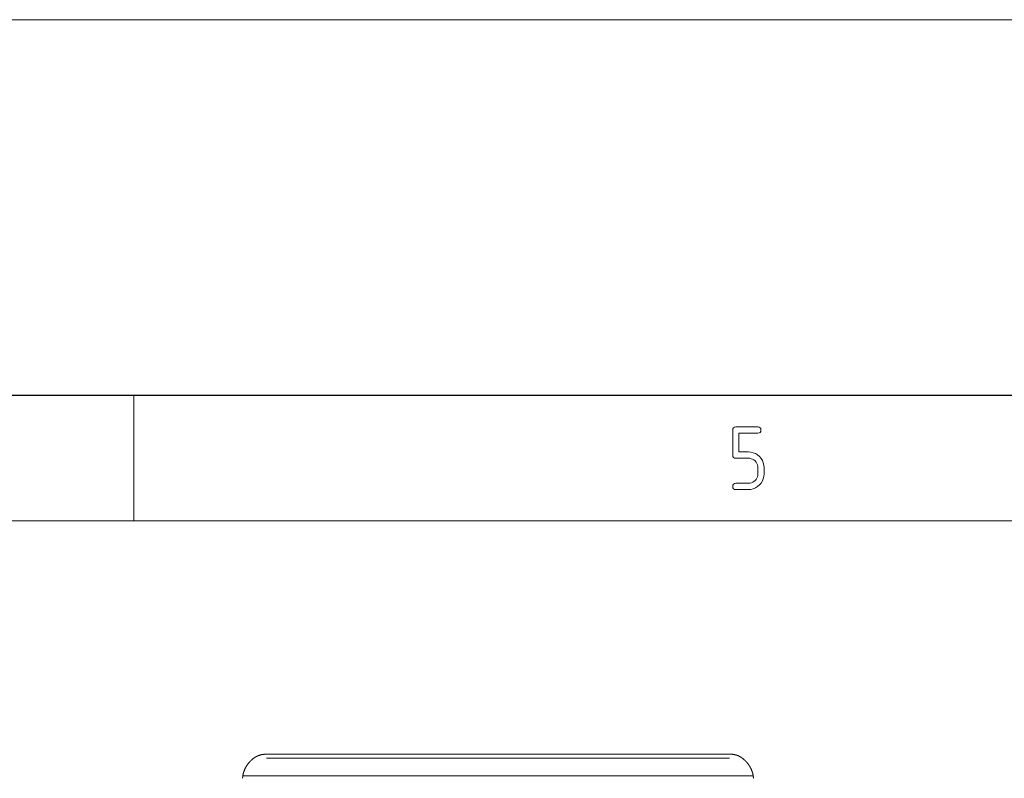
# Model space of a CAD drawing. Units: millimetres. Extents: x 0 to 297, y 0 to 210.
# Drawn here: x 194 to 233, y 180 to 210 of the extents above; entities that cross this region are included whole.
import ezdxf

# ---------------------------------------------------------------- set-up
doc = ezdxf.new("R2010")
doc.units = ezdxf.units.MM
doc.layers.add('1', color=7, linetype='Continuous')

msp = doc.modelspace()

# ---------------------------------------------------------------- linework, layer by layer
at = {"layer": '1', "color": 18, "linetype": 'Continuous', "lineweight": 13}
for p, q in [((297, 210), (0, 210)), ((198.5, 190), (198.5, 195)), ((222.391, 193.625), (222.398, 193.68)), ((222.391, 192.625), (222.391, 193.625)), ((222.398, 193.68), (222.422, 193.719)), ((222.422, 193.719), (222.461, 193.742)), ((222.461, 193.742), (222.516, 193.75)), ((222.516, 193.75), (223.391, 193.75)), ((223.391, 193.75), (223.445, 193.742)), ((223.445, 193.742), (223.484, 193.719)), ((223.484, 193.719), (223.508, 193.68)), ((223.508, 193.68), (223.516, 193.625)), ((223.516, 193.625), (223.508, 193.57)), ((222.641, 193.5), (222.641, 192.75)), ((223.391, 193.5), (222.641, 193.5)), ((223.445, 193.508), (223.391, 193.5)), ((223.484, 193.531), (223.445, 193.508)), ((223.508, 193.57), (223.484, 193.531)), ((222.398, 192.57), (222.391, 192.625)), ((222.422, 192.531), (222.398, 192.57)), ((222.461, 192.508), (222.422, 192.531)), ((222.516, 192.5), (222.461, 192.508)), ((223.016, 192.5), (222.516, 192.5)), ((222.641, 192.75), (223.016, 192.75)), ((223.016, 192.75), (223.116, 192.743)), ((223.076, 192.496), (223.016, 192.5)), ((223.133, 192.482), (223.076, 192.496)), ((223.116, 192.743), (223.211, 192.721)), ((223.186, 192.46), (223.133, 192.482)), ((223.235, 192.43), (223.186, 192.46)), ((223.211, 192.721), (223.299, 192.684)), ((223.281, 192.39), (223.235, 192.43)), ((223.299, 192.684), (223.381, 192.632)), ((223.381, 192.632), (223.457, 192.566)), ((223.457, 192.566), (223.523, 192.49)), ((223.523, 192.49), (223.574, 192.408)), ((223.32, 192.344), (223.281, 192.39)), ((223.351, 192.295), (223.32, 192.344)), ((223.373, 192.242), (223.351, 192.295)), ((223.386, 192.185), (223.373, 192.242)), ((223.391, 192.125), (223.386, 192.185)), ((223.391, 191.875), (223.391, 192.125)), ((223.574, 192.408), (223.611, 192.319)), ((223.611, 192.319), (223.633, 192.225)), ((223.633, 192.225), (223.641, 192.125)), ((223.641, 192.125), (223.641, 191.875)), ((223.281, 191.608), (223.32, 191.654)), ((223.32, 191.654), (223.351, 191.703)), ((223.351, 191.703), (223.373, 191.757)), ((223.373, 191.757), (223.386, 191.814)), ((223.386, 191.814), (223.391, 191.875)), ((223.611, 191.68), (223.574, 191.591)), ((223.633, 191.774), (223.611, 191.68)), ((223.641, 191.875), (223.633, 191.774)), ((222.391, 191.375), (222.398, 191.43)), ((222.398, 191.32), (222.391, 191.375)), ((222.398, 191.43), (222.422, 191.469)), ((222.422, 191.281), (222.398, 191.32)), ((222.422, 191.469), (222.461, 191.492)), ((222.461, 191.258), (222.422, 191.281)), ((222.461, 191.492), (222.516, 191.5)), ((222.516, 191.25), (222.461, 191.258)), ((222.516, 191.5), (223.016, 191.5)), ((223.016, 191.25), (222.516, 191.25)), ((223.016, 191.5), (223.077, 191.504)), ((223.116, 191.257), (223.016, 191.25)), ((223.077, 191.504), (223.134, 191.517)), ((223.21, 191.279), (223.116, 191.257)), ((223.134, 191.517), (223.187, 191.539)), ((223.187, 191.539), (223.236, 191.569)), ((223.298, 191.315), (223.21, 191.279)), ((223.236, 191.569), (223.281, 191.608)), ((223.38, 191.366), (223.298, 191.315)), ((223.457, 191.432), (223.38, 191.366)), ((223.523, 191.508), (223.457, 191.432)), ((223.574, 191.591), (223.523, 191.508)), ((287, 190), (10, 190)), ((222.266, 180.536), (203.794, 180.536))]:
    msp.add_line(p, q, dxfattribs=at)
at = {"layer": '1', "color": 18, "linetype": 'Continuous', "lineweight": 25}
msp.add_line((292, 195), (5, 195), dxfattribs=at)
at = {"layer": '1', "color": 18, "linetype": 'Continuous', "lineweight": 18}
for p, q in [((222.254, 180.693), (203.808, 180.693)), ((202.851, 179.828), (223.209, 179.828))]:
    msp.add_line(p, q, dxfattribs=at)
for points, knots in [([(203.293, 180.536), (203.378, 180.587), (203.465, 180.63), (203.587, 180.668), (203.713, 180.687), (203.807, 180.693)], [0, 0, 0.1812, 0.359235, 0.592956, 0.827196, 1, 1]), ([(222.766, 180.536), (222.705, 180.576), (222.642, 180.612), (222.573, 180.642), (222.502, 180.663), (222.425, 180.679), (222.347, 180.689), (222.256, 180.693)], [0, 0, 0.135232, 0.26824, 0.406407, 0.543042, 0.68808, 0.833449, 1, 1]), ([(202.852, 179.827), (202.882, 179.962), (202.93, 180.093), (202.997, 180.217), (203.081, 180.334), (203.18, 180.44), (203.293, 180.536)], [0, 0, 0.161363, 0.324029, 0.488784, 0.656117, 0.826401, 1, 1]), ([(223.209, 179.828), (223.179, 179.962), (223.13, 180.091), (223.063, 180.216), (222.979, 180.333), (222.88, 180.44), (222.766, 180.536)], [0, 0, 0.160359, 0.321924, 0.487748, 0.65617, 0.82605, 1, 1]), ([(223.208, 179.827), (223.213, 179.777), (223.217, 179.726)], [0, 0, 0.500044, 1, 1])]:
    msp.add_open_spline(points, degree=1, knots=knots, dxfattribs=at)
msp.add_open_spline([(202.851, 179.828), (202.842, 179.726)], degree=1, dxfattribs=at)

doc.saveas('drawing.dxf')
